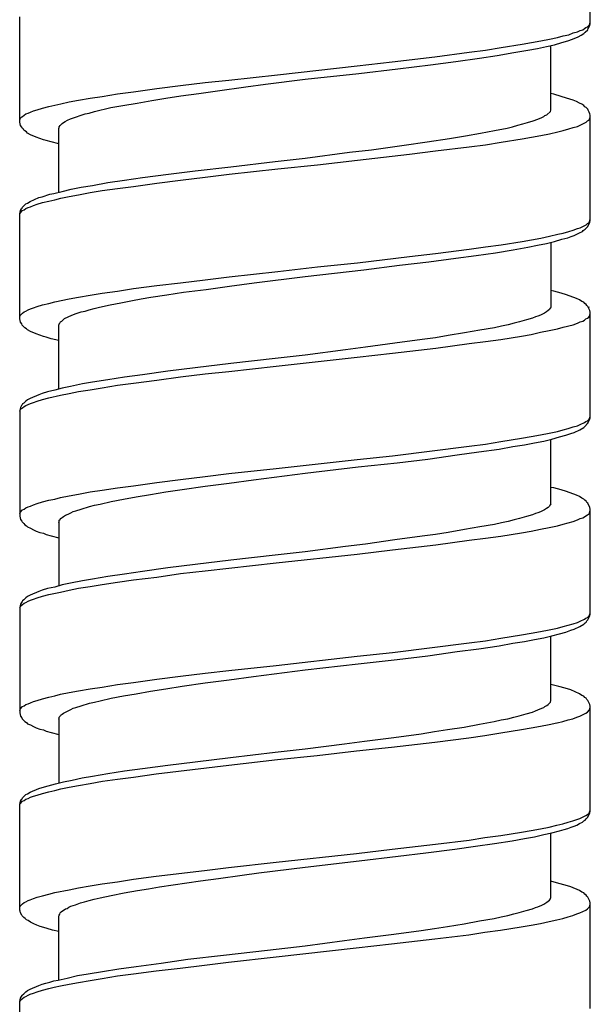
# Model space of a CAD drawing. Units: millimetres. Extents: x -424 to 509, y -164 to 938.
# Drawn here: x 263 to 277, y 366 to 391 of the extents above; entities that cross this region are included whole.
import ezdxf

# ---------------------------------------------------------------- set-up
doc = ezdxf.new("R2010")
doc.units = ezdxf.units.MM
doc.header["$LTSCALE"] = 6.666667

# ---------------------------------------------------------------- blocks, each defined once
blk = doc.blocks.new('1984.CT64.ACT.MT_V3')
for p, q in [((40.267, -510.408), (40.267, -507.731)), ((25.767, -512.906), (25.767, -510.229)), ((40.119, -510.525), (40.151, -510.504)), ((40.151, -510.504), (40.193, -510.483)), ((40.193, -510.483), (40.246, -510.43)), ((40.214, -510.525), (40.235, -510.483)), ((40.235, -510.483), (40.256, -510.451)), ((40.246, -510.43), (40.267, -510.366)), ((40.256, -510.451), (40.267, -510.408)), ((39.23, -510.8), (39.431, -510.758)), ((39.431, -510.758), (39.579, -510.715)), ((39.579, -510.715), (39.717, -510.684)), ((39.717, -510.684), (39.833, -510.641)), ((39.812, -510.8), (39.96, -510.737)), ((39.833, -510.641), (39.939, -510.61)), ((39.939, -510.61), (40.013, -510.578)), ((39.96, -510.737), (40.034, -510.694)), ((40.013, -510.578), (40.077, -510.557)), ((40.034, -510.694), (40.098, -510.652)), ((40.077, -510.557), (40.119, -510.525)), ((40.098, -510.652), (40.14, -510.62)), ((40.14, -510.62), (40.204, -510.557)), ((40.204, -510.557), (40.214, -510.525)), ((37.6, -511.075), (38.002, -511.012)), ((38.002, -511.012), (38.531, -510.927)), ((38.531, -510.927), (38.775, -510.885)), ((38.775, -510.885), (39.008, -510.842)), ((38.923, -511.033), (39.156, -510.98)), ((39.008, -510.842), (39.23, -510.8)), ((39.156, -510.98), (39.357, -510.938)), ((39.262, -512.599), (39.262, -510.959)), ((39.357, -510.938), (39.547, -510.885)), ((39.547, -510.885), (39.696, -510.842)), ((39.696, -510.842), (39.812, -510.8)), ((35.229, -511.372), (36.319, -511.245)), ((36.319, -511.245), (37.187, -511.128)), ((37.187, -511.128), (37.6, -511.075)), ((37.452, -511.276), (37.896, -511.213)), ((37.896, -511.213), (38.32, -511.139)), ((38.32, -511.139), (38.679, -511.075)), ((38.679, -511.075), (38.923, -511.033)), ((32.318, -511.7), (34.34, -511.477)), ((34.34, -511.477), (35.229, -511.372)), ((35.377, -511.552), (36.203, -511.446)), ((36.203, -511.446), (36.848, -511.361)), ((36.848, -511.361), (37.452, -511.276)), ((31.08, -511.837), (32.318, -511.7)), ((33.017, -511.816), (34.382, -511.668)), ((34.382, -511.668), (35.377, -511.552)), ((29.249, -512.049), (29.852, -511.975)), ((29.852, -511.975), (30.477, -511.901)), ((30.477, -511.901), (31.08, -511.837)), ((30.794, -512.113), (31.514, -512.007)), ((31.514, -512.007), (32.011, -511.943)), ((32.011, -511.943), (33.017, -511.816)), ((27.556, -512.292), (27.863, -512.25)), ((27.863, -512.25), (28.254, -512.187)), ((28.254, -512.187), (28.656, -512.134)), ((28.656, -512.134), (29.249, -512.049)), ((29.482, -512.292), (29.863, -512.24)), ((29.863, -512.24), (30.318, -512.176)), ((30.318, -512.176), (30.794, -512.113)), ((39.336, -512.197), (39.262, -512.176)), ((39.526, -512.25), (39.336, -512.197)), ((39.664, -512.292), (39.526, -512.25)), ((26.349, -512.546), (26.508, -512.504)), ((26.508, -512.504), (26.656, -512.472)), ((26.656, -512.472), (26.815, -512.441)), ((26.815, -512.441), (27.026, -512.388)), ((27.026, -512.388), (27.259, -512.345)), ((27.259, -512.345), (27.556, -512.292)), ((28.085, -512.536), (28.392, -512.483)), ((28.392, -512.483), (28.752, -512.419)), ((28.752, -512.419), (29.122, -512.356)), ((29.122, -512.356), (29.482, -512.292)), ((39.748, -512.324), (39.664, -512.292)), ((39.833, -512.345), (39.748, -512.324)), ((39.918, -512.377), (39.833, -512.345)), ((39.992, -512.419), (39.918, -512.377)), ((40.055, -512.451), (39.992, -512.419)), ((40.098, -512.483), (40.055, -512.451)), ((40.129, -512.515), (40.098, -512.483)), ((40.161, -512.536), (40.129, -512.515)), ((25.82, -512.769), (25.841, -512.758)), ((25.841, -512.758), (25.926, -512.695)), ((25.926, -512.695), (25.979, -512.673)), ((25.979, -512.673), (26.042, -512.652)), ((26.042, -512.652), (26.116, -512.621)), ((26.116, -512.621), (26.211, -512.589)), ((26.211, -512.589), (26.349, -512.546)), ((27.185, -512.779), (27.333, -512.726)), ((27.333, -512.726), (27.429, -512.695)), ((27.429, -512.695), (27.534, -512.673)), ((27.534, -512.673), (27.672, -512.631)), ((27.672, -512.631), (28.085, -512.536)), ((39.039, -512.79), (39.082, -512.758)), ((39.082, -512.758), (39.113, -512.737)), ((39.113, -512.737), (39.166, -512.716)), ((39.166, -512.716), (39.251, -512.631)), ((39.251, -512.631), (39.262, -512.599)), ((40.204, -512.578), (40.161, -512.536)), ((40.214, -512.599), (40.204, -512.578)), ((40.235, -512.652), (40.214, -512.599)), ((40.256, -512.695), (40.235, -512.652)), ((40.267, -512.726), (40.256, -512.695)), ((40.267, -515.404), (40.267, -512.726)), ((25.767, -512.843), (25.777, -512.822)), ((25.788, -512.991), (25.767, -512.906)), ((25.777, -512.822), (25.799, -512.79)), ((25.82, -513.033), (25.788, -512.991)), ((25.799, -512.79), (25.82, -512.769)), ((26.772, -513.023), (26.794, -512.991)), ((26.794, -512.991), (26.846, -512.938)), ((26.846, -512.938), (26.878, -512.917)), ((26.878, -512.917), (26.921, -512.885)), ((26.921, -512.885), (26.984, -512.853)), ((26.984, -512.853), (27.058, -512.822)), ((27.058, -512.822), (27.185, -512.779)), ((38.288, -513.023), (38.425, -512.98)), ((38.425, -512.98), (38.552, -512.949)), ((38.552, -512.949), (38.669, -512.917)), ((38.669, -512.917), (38.817, -512.875)), ((38.817, -512.875), (38.933, -512.832)), ((38.933, -512.832), (39.039, -512.79)), ((39.833, -513.044), (39.939, -513.012)), ((39.939, -513.012), (40.013, -512.98)), ((40.013, -512.98), (40.161, -512.906)), ((40.161, -512.906), (40.193, -512.875)), ((40.193, -512.875), (40.225, -512.853)), ((40.225, -512.853), (40.246, -512.822)), ((40.246, -512.822), (40.256, -512.8)), ((40.256, -512.8), (40.267, -512.769)), ((25.83, -513.054), (25.82, -513.033)), ((25.852, -513.076), (25.83, -513.054)), ((25.873, -513.107), (25.852, -513.076)), ((25.894, -513.129), (25.873, -513.107)), ((25.936, -513.15), (25.894, -513.129)), ((25.968, -513.181), (25.936, -513.15)), ((26.042, -513.224), (25.968, -513.181)), ((26.19, -513.287), (26.042, -513.224)), ((26.762, -513.065), (26.772, -513.044)), ((26.762, -514.684), (26.762, -513.065)), ((26.772, -513.044), (26.772, -513.023)), ((36.69, -513.319), (37.092, -513.256)), ((37.092, -513.256), (37.473, -513.181)), ((37.473, -513.181), (37.833, -513.118)), ((37.833, -513.118), (38.15, -513.054)), ((38.15, -513.054), (38.288, -513.023)), ((38.775, -513.287), (39.008, -513.245)), ((39.008, -513.245), (39.23, -513.203)), ((39.23, -513.203), (39.441, -513.15)), ((39.441, -513.15), (39.579, -513.118)), ((39.579, -513.118), (39.717, -513.076)), ((39.717, -513.076), (39.833, -513.044)), ((26.275, -513.319), (26.19, -513.287)), ((26.37, -513.351), (26.275, -513.319)), ((26.444, -513.372), (26.37, -513.351)), ((26.571, -513.404), (26.444, -513.372)), ((26.762, -513.457), (26.571, -513.404)), ((34.71, -513.605), (35.536, -513.488)), ((35.536, -513.488), (36.118, -513.404)), ((36.118, -513.404), (36.69, -513.319)), ((37.187, -513.531), (37.6, -513.478)), ((37.6, -513.478), (38.002, -513.414)), ((38.002, -513.414), (38.531, -513.33)), ((38.531, -513.33), (38.775, -513.287)), ((33.017, -513.817), (34.149, -513.668)), ((34.149, -513.668), (34.71, -513.605)), ((34.351, -513.869), (35.674, -513.721)), ((35.674, -513.721), (36.33, -513.637)), ((36.33, -513.637), (37.187, -513.531)), ((31.133, -514.039), (32.255, -513.901)), ((32.255, -513.901), (33.017, -513.817)), ((32.329, -514.092), (33.334, -513.986)), ((33.334, -513.986), (34.351, -513.869)), ((28.889, -514.314), (29.545, -514.229)), ((29.545, -514.229), (30.223, -514.145)), ((30.223, -514.145), (31.133, -514.039)), ((30.477, -514.303), (31.091, -514.229)), ((31.091, -514.229), (32.329, -514.092)), ((27.619, -514.515), (28.011, -514.441)), ((28.011, -514.441), (28.434, -514.377)), ((28.434, -514.377), (28.889, -514.314)), ((28.656, -514.536), (29.249, -514.452)), ((29.249, -514.452), (29.852, -514.377)), ((29.852, -514.377), (30.477, -514.303)), ((26.338, -514.801), (26.529, -514.737)), ((26.529, -514.737), (26.635, -514.716)), ((26.635, -514.716), (26.846, -514.663)), ((26.846, -514.663), (27.079, -514.61)), ((27.026, -514.79), (27.259, -514.748)), ((27.079, -514.61), (27.333, -514.557)), ((27.259, -514.748), (27.556, -514.695)), ((27.333, -514.557), (27.619, -514.515)), ((27.556, -514.695), (27.863, -514.642)), ((27.863, -514.642), (28.254, -514.589)), ((28.254, -514.589), (28.656, -514.536)), ((25.841, -515.065), (25.926, -514.981)), ((25.926, -514.981), (25.968, -514.96)), ((25.968, -514.96), (26.031, -514.917)), ((26.031, -514.917), (26.254, -514.822)), ((26.116, -515.023), (26.211, -514.991)), ((26.211, -514.991), (26.349, -514.949)), ((26.254, -514.822), (26.338, -514.801)), ((26.349, -514.949), (26.508, -514.907)), ((26.508, -514.907), (26.656, -514.875)), ((26.656, -514.875), (26.815, -514.833)), ((26.815, -514.833), (27.026, -514.79)), ((25.767, -515.235), (25.788, -515.15)), ((25.767, -515.245), (25.777, -515.214)), ((25.767, -517.902), (25.767, -515.235)), ((25.777, -515.214), (25.841, -515.15)), ((25.788, -515.15), (25.809, -515.108)), ((25.809, -515.108), (25.83, -515.087)), ((25.83, -515.087), (25.841, -515.065)), ((25.841, -515.15), (25.883, -515.129)), ((25.883, -515.129), (25.926, -515.097)), ((25.926, -515.097), (25.979, -515.076)), ((25.979, -515.076), (26.042, -515.055)), ((26.042, -515.055), (26.116, -515.023)), ((40.013, -515.584), (40.161, -515.51)), ((40.161, -515.51), (40.193, -515.478)), ((40.193, -515.478), (40.225, -515.457)), ((40.204, -515.552), (40.256, -515.446)), ((40.225, -515.457), (40.246, -515.425)), ((40.246, -515.425), (40.256, -515.394)), ((40.256, -515.394), (40.267, -515.372)), ((40.256, -515.446), (40.267, -515.404)), ((39.23, -515.796), (39.441, -515.753)), ((39.441, -515.753), (39.579, -515.722)), ((39.579, -515.722), (39.717, -515.679)), ((39.717, -515.679), (39.833, -515.648)), ((39.833, -515.648), (39.939, -515.605)), ((39.854, -515.785), (39.928, -515.753)), ((39.928, -515.753), (39.992, -515.711)), ((39.939, -515.605), (40.013, -515.584)), ((39.992, -515.711), (40.066, -515.679)), ((40.066, -515.679), (40.087, -515.658)), ((40.087, -515.658), (40.14, -515.626)), ((40.14, -515.626), (40.161, -515.595)), ((40.161, -515.595), (40.204, -515.552)), ((38.002, -516.018), (38.531, -515.933)), ((38.531, -515.933), (38.775, -515.891)), ((38.775, -515.891), (39.008, -515.849)), ((38.923, -516.029), (39.156, -515.986)), ((39.008, -515.849), (39.23, -515.796)), ((39.156, -515.986), (39.357, -515.933)), ((39.262, -515.955), (39.262, -517.606)), ((39.357, -515.933), (39.547, -515.88)), ((39.547, -515.88), (39.696, -515.838)), ((39.696, -515.838), (39.78, -515.806)), ((39.78, -515.806), (39.854, -515.785)), ((35.674, -516.314), (36.33, -516.24)), ((36.33, -516.24), (37.187, -516.134)), ((37.187, -516.134), (37.6, -516.071)), ((37.367, -516.293), (37.854, -516.219)), ((37.6, -516.071), (38.002, -516.018)), ((37.854, -516.219), (38.309, -516.145)), ((38.309, -516.145), (38.679, -516.082)), ((38.679, -516.082), (38.923, -516.029)), ((33.334, -516.579), (34.351, -516.473)), ((34.351, -516.473), (35.674, -516.314)), ((35.42, -516.537), (36.16, -516.452)), ((36.16, -516.452), (36.848, -516.357)), ((36.848, -516.357), (37.367, -516.293)), ((31.091, -516.833), (32.329, -516.695)), ((32.329, -516.695), (33.334, -516.579)), ((33.017, -516.822), (34.509, -516.653)), ((34.509, -516.653), (35.42, -516.537)), ((29.249, -517.055), (29.852, -516.981)), ((29.852, -516.981), (30.477, -516.907)), ((30.477, -516.907), (31.091, -516.833)), ((31.101, -517.066), (31.726, -516.981)), ((31.726, -516.981), (33.017, -516.822)), ((27.556, -517.299), (27.863, -517.246)), ((27.863, -517.246), (28.254, -517.193)), ((28.254, -517.193), (28.656, -517.129)), ((28.656, -517.129), (29.249, -517.055)), ((29.503, -517.288), (29.926, -517.225)), ((29.926, -517.225), (30.509, -517.151)), ((30.509, -517.151), (31.101, -517.066)), ((39.336, -517.193), (39.262, -517.182)), ((39.526, -517.246), (39.336, -517.193)), ((39.664, -517.288), (39.526, -517.246)), ((26.349, -517.542), (26.508, -517.51)), ((26.508, -517.51), (26.656, -517.468)), ((26.656, -517.468), (27.026, -517.394)), ((27.026, -517.394), (27.259, -517.352)), ((27.259, -517.352), (27.556, -517.299)), ((28.064, -517.542), (28.339, -517.489)), ((28.339, -517.489), (28.635, -517.436)), ((28.635, -517.436), (28.857, -517.394)), ((28.857, -517.394), (29.101, -517.352)), ((29.101, -517.352), (29.503, -517.288)), ((39.918, -517.383), (39.664, -517.288)), ((39.992, -517.415), (39.918, -517.383)), ((40.055, -517.457), (39.992, -517.415)), ((40.098, -517.479), (40.055, -517.457)), ((40.129, -517.51), (40.098, -517.479)), ((40.161, -517.532), (40.129, -517.51)), ((25.777, -517.817), (25.841, -517.754)), ((25.841, -517.754), (25.883, -517.722)), ((25.883, -517.722), (25.926, -517.701)), ((25.926, -517.701), (25.979, -517.669)), ((25.979, -517.669), (26.042, -517.648)), ((26.042, -517.648), (26.116, -517.616)), ((26.116, -517.616), (26.211, -517.584)), ((26.211, -517.584), (26.349, -517.542)), ((27.09, -517.807), (27.206, -517.764)), ((27.206, -517.764), (27.333, -517.722)), ((27.333, -517.722), (27.429, -517.701)), ((27.429, -517.701), (27.534, -517.669)), ((27.534, -517.669), (27.661, -517.637)), ((27.661, -517.637), (27.799, -517.606)), ((27.799, -517.606), (28.064, -517.542)), ((39.103, -517.754), (38.997, -517.807)), ((39.156, -517.722), (39.103, -517.754)), ((39.198, -517.69), (39.156, -517.722)), ((39.23, -517.659), (39.198, -517.69)), ((39.24, -517.637), (39.23, -517.659)), ((39.251, -517.627), (39.24, -517.637)), ((39.262, -517.606), (39.251, -517.627)), ((40.182, -517.563), (40.161, -517.532)), ((40.204, -517.584), (40.182, -517.563)), ((40.256, -517.69), (40.204, -517.584)), ((40.235, -517.606), (40.216, -517.609)), ((40.246, -517.828), (40.267, -517.764)), ((40.267, -517.733), (40.256, -517.69)), ((40.267, -520.41), (40.267, -517.733)), ((25.767, -517.838), (25.777, -517.817)), ((25.788, -517.987), (25.767, -517.902)), ((25.82, -518.029), (25.788, -517.987)), ((26.772, -518.029), (26.783, -518.008)), ((26.783, -518.008), (26.804, -517.976)), ((26.804, -517.976), (26.836, -517.955)), ((26.836, -517.955), (26.868, -517.923)), ((26.868, -517.923), (26.91, -517.891)), ((26.91, -517.891), (26.995, -517.849)), ((26.995, -517.849), (27.09, -517.807)), ((38.33, -518.008), (38.182, -518.05)), ((38.468, -517.976), (38.33, -518.008)), ((38.648, -517.923), (38.468, -517.976)), ((38.796, -517.881), (38.648, -517.923)), ((38.87, -517.849), (38.796, -517.881)), ((38.933, -517.828), (38.87, -517.849)), ((38.997, -517.807), (38.933, -517.828)), ((39.833, -518.05), (39.939, -518.008)), ((39.939, -518.008), (40.013, -517.976)), ((40.013, -517.976), (40.077, -517.955)), ((40.077, -517.955), (40.119, -517.934)), ((40.119, -517.934), (40.151, -517.902)), ((40.151, -517.902), (40.193, -517.881)), ((40.193, -517.881), (40.225, -517.86)), ((40.225, -517.86), (40.246, -517.828)), ((25.83, -518.061), (25.82, -518.029)), ((25.894, -518.124), (25.83, -518.061)), ((25.936, -518.156), (25.894, -518.124)), ((25.968, -518.177), (25.936, -518.156)), ((26.042, -518.22), (25.968, -518.177)), ((26.19, -518.283), (26.042, -518.22)), ((26.762, -518.05), (26.772, -518.04)), ((26.762, -519.68), (26.762, -518.05)), ((26.772, -518.04), (26.772, -518.029)), ((37.071, -518.251), (36.658, -518.325)), ((37.462, -518.188), (37.071, -518.251)), ((37.833, -518.124), (37.462, -518.188)), ((38.013, -518.082), (37.833, -518.124)), ((38.182, -518.05), (38.013, -518.082)), ((38.764, -518.294), (38.997, -518.241)), ((38.997, -518.241), (39.219, -518.198)), ((39.219, -518.198), (39.431, -518.156)), ((39.431, -518.156), (39.579, -518.114)), ((39.579, -518.114), (39.833, -518.05)), ((26.275, -518.315), (26.19, -518.283)), ((26.37, -518.347), (26.275, -518.315)), ((26.444, -518.368), (26.37, -518.347)), ((26.571, -518.41), (26.444, -518.368)), ((26.762, -518.452), (26.571, -518.41)), ((35.991, -518.421), (35.303, -518.516)), ((36.33, -518.378), (35.991, -518.421)), ((36.658, -518.325), (36.33, -518.378)), ((37.187, -518.526), (37.6, -518.474)), ((37.6, -518.474), (37.991, -518.421)), ((37.991, -518.421), (38.521, -518.336)), ((38.521, -518.336), (38.764, -518.294)), ((34.044, -518.685), (33.017, -518.823)), ((34.552, -518.622), (34.044, -518.685)), ((35.303, -518.516), (34.552, -518.622)), ((35.24, -518.77), (36.34, -518.643)), ((36.34, -518.643), (37.187, -518.526)), ((32.255, -518.907), (31.133, -519.034)), ((33.017, -518.823), (32.255, -518.907)), ((32.287, -519.098), (34.34, -518.876)), ((34.34, -518.876), (35.24, -518.77)), ((29.535, -519.225), (28.889, -519.32)), ((30.223, -519.14), (29.535, -519.225)), ((31.133, -519.034), (30.223, -519.14)), ((30.477, -519.299), (31.08, -519.236)), ((31.08, -519.236), (32.287, -519.098)), ((27.619, -519.511), (27.365, -519.553)), ((28.011, -519.447), (27.619, -519.511)), ((28.434, -519.384), (28.011, -519.447)), ((28.889, -519.32), (28.434, -519.384)), ((28.656, -519.532), (29.249, -519.458)), ((29.249, -519.458), (29.852, -519.373)), ((29.852, -519.373), (30.477, -519.299)), ((26.476, -519.754), (26.338, -519.797)), ((26.656, -519.712), (26.476, -519.754)), ((26.846, -519.659), (26.656, -519.712)), ((27.058, -519.617), (26.846, -519.659)), ((27.026, -519.797), (27.259, -519.744)), ((27.365, -519.553), (27.058, -519.617)), ((27.259, -519.744), (27.556, -519.701)), ((27.556, -519.701), (27.863, -519.648)), ((27.863, -519.648), (28.254, -519.585)), ((28.254, -519.585), (28.656, -519.532)), ((25.926, -519.987), (25.873, -520.04)), ((25.968, -519.955), (25.926, -519.987)), ((26.031, -519.924), (25.968, -519.955)), ((26.254, -519.828), (26.031, -519.924)), ((26.116, -520.019), (26.211, -519.987)), ((26.211, -519.987), (26.349, -519.945)), ((26.338, -519.797), (26.254, -519.828)), ((26.349, -519.945), (26.508, -519.902)), ((26.508, -519.902), (26.804, -519.839)), ((26.804, -519.839), (27.026, -519.797)), ((25.788, -520.146), (25.767, -520.23)), ((25.767, -520.241), (25.777, -520.22)), ((25.767, -520.23), (25.767, -522.908)), ((25.777, -520.22), (25.799, -520.188)), ((25.809, -520.103), (25.788, -520.146)), ((25.799, -520.188), (25.82, -520.178)), ((25.83, -520.082), (25.809, -520.103)), ((25.82, -520.178), (25.841, -520.156)), ((25.841, -520.061), (25.83, -520.082)), ((25.873, -520.04), (25.841, -520.061)), ((25.841, -520.156), (25.883, -520.125)), ((25.883, -520.125), (25.926, -520.103)), ((25.926, -520.103), (25.979, -520.072)), ((25.979, -520.072), (26.042, -520.051)), ((26.042, -520.051), (26.116, -520.019)), ((40.119, -520.527), (40.151, -520.506)), ((40.151, -520.506), (40.193, -520.485)), ((40.193, -520.485), (40.225, -520.453)), ((40.204, -520.548), (40.256, -520.442)), ((40.225, -520.453), (40.246, -520.421)), ((40.246, -520.421), (40.256, -520.4)), ((40.256, -520.4), (40.267, -520.368)), ((40.256, -520.442), (40.267, -520.41)), ((39.219, -520.802), (39.431, -520.76)), ((39.431, -520.76), (39.579, -520.717)), ((39.579, -520.717), (39.706, -520.686)), ((39.706, -520.686), (39.833, -520.643)), ((39.833, -520.643), (39.939, -520.612)), ((39.854, -520.781), (40.002, -520.717)), ((39.939, -520.612), (40.013, -520.58)), ((40.002, -520.717), (40.098, -520.654)), ((40.013, -520.58), (40.119, -520.527)), ((40.098, -520.654), (40.14, -520.622)), ((40.14, -520.622), (40.161, -520.601)), ((40.161, -520.601), (40.182, -520.569)), ((40.182, -520.569), (40.204, -520.548)), ((37.6, -521.077), (37.991, -521.014)), ((37.991, -521.014), (38.521, -520.929)), ((38.521, -520.929), (38.764, -520.887)), ((38.764, -520.887), (38.997, -520.844)), ((38.849, -521.045), (39.082, -521.003)), ((38.997, -520.844), (39.219, -520.802)), ((39.082, -521.003), (39.293, -520.95)), ((39.262, -522.601), (39.262, -520.961)), ((39.293, -520.95), (39.484, -520.897)), ((39.484, -520.897), (39.643, -520.855)), ((39.643, -520.855), (39.77, -520.813)), ((39.77, -520.813), (39.854, -520.781)), ((35.24, -521.374), (37.187, -521.13)), ((37.187, -521.13), (37.6, -521.077)), ((37.431, -521.278), (37.949, -521.204)), ((37.949, -521.204), (38.298, -521.141)), ((38.298, -521.141), (38.595, -521.098)), ((38.595, -521.098), (38.849, -521.045)), ((32.287, -521.702), (34.34, -521.469)), ((34.34, -521.469), (35.24, -521.374)), ((35.356, -521.554), (36.139, -521.458)), ((36.139, -521.458), (36.88, -521.352)), ((36.88, -521.352), (37.431, -521.278)), ((31.08, -521.829), (32.287, -521.702)), ((33.017, -521.818), (34.372, -521.659)), ((34.372, -521.659), (35.356, -521.554)), ((29.249, -522.051), (29.852, -521.977)), ((29.852, -521.977), (30.477, -521.903)), ((30.477, -521.903), (31.08, -521.829)), ((31.091, -522.072), (31.705, -521.987)), ((31.705, -521.987), (33.017, -521.818)), ((27.556, -522.294), (27.863, -522.252)), ((27.863, -522.252), (28.254, -522.189)), ((28.254, -522.189), (28.656, -522.136)), ((28.656, -522.136), (29.249, -522.051)), ((29.482, -522.294), (29.895, -522.231)), ((29.895, -522.231), (30.477, -522.146)), ((30.477, -522.146), (31.091, -522.072)), ((39.336, -522.189), (39.262, -522.178)), ((39.526, -522.241), (39.336, -522.189)), ((39.664, -522.284), (39.526, -522.241)), ((26.349, -522.548), (26.508, -522.506)), ((26.508, -522.506), (26.656, -522.474)), ((26.656, -522.474), (26.804, -522.432)), ((26.804, -522.432), (27.026, -522.39)), ((27.026, -522.39), (27.259, -522.347)), ((27.259, -522.347), (27.556, -522.294)), ((28.095, -522.538), (28.402, -522.474)), ((28.402, -522.474), (28.73, -522.421)), ((28.73, -522.421), (29.09, -522.358)), ((29.09, -522.358), (29.482, -522.294)), ((39.918, -522.379), (39.664, -522.284)), ((39.992, -522.411), (39.918, -522.379)), ((40.055, -522.453), (39.992, -522.411)), ((40.098, -522.474), (40.055, -522.453)), ((40.129, -522.506), (40.098, -522.474)), ((40.161, -522.527), (40.129, -522.506)), ((25.777, -522.813), (25.841, -522.75)), ((25.841, -522.75), (25.883, -522.728)), ((25.883, -522.728), (25.926, -522.697)), ((25.926, -522.697), (25.979, -522.675)), ((25.979, -522.675), (26.042, -522.654)), ((26.042, -522.654), (26.116, -522.622)), ((26.116, -522.622), (26.211, -522.591)), ((26.211, -522.591), (26.349, -522.548)), ((27.196, -522.771), (27.333, -522.728)), ((27.333, -522.728), (27.545, -522.665)), ((27.545, -522.665), (27.672, -522.633)), ((27.672, -522.633), (27.81, -522.601)), ((27.81, -522.601), (28.095, -522.538)), ((39.103, -522.75), (38.997, -522.802)), ((39.156, -522.718), (39.103, -522.75)), ((39.198, -522.686), (39.156, -522.718)), ((39.23, -522.654), (39.198, -522.686)), ((39.24, -522.633), (39.23, -522.654)), ((39.251, -522.622), (39.24, -522.633)), ((39.262, -522.601), (39.251, -522.622)), ((40.182, -522.559), (40.161, -522.527)), ((40.204, -522.58), (40.182, -522.559)), ((40.256, -522.686), (40.204, -522.58)), ((40.246, -522.824), (40.267, -522.76)), ((40.267, -522.728), (40.256, -522.686)), ((40.267, -525.406), (40.267, -522.728)), ((25.767, -522.845), (25.777, -522.813)), ((25.767, -522.908), (25.788, -522.993)), ((25.788, -522.993), (25.82, -523.035)), ((26.772, -523.014), (26.794, -522.993)), ((26.772, -523.046), (26.772, -523.014)), ((26.794, -522.993), (26.804, -522.972)), ((26.804, -522.972), (26.825, -522.961)), ((26.825, -522.961), (26.846, -522.94)), ((26.846, -522.94), (26.878, -522.919)), ((26.878, -522.919), (26.931, -522.887)), ((26.931, -522.887), (26.995, -522.855)), ((26.995, -522.855), (27.069, -522.824)), ((27.069, -522.824), (27.122, -522.792)), ((27.122, -522.792), (27.196, -522.771)), ((38.33, -523.004), (38.182, -523.046)), ((38.468, -522.972), (38.33, -523.004)), ((38.648, -522.919), (38.468, -522.972)), ((38.796, -522.877), (38.648, -522.919)), ((38.87, -522.845), (38.796, -522.877)), ((38.933, -522.824), (38.87, -522.845)), ((38.997, -522.802), (38.933, -522.824)), ((39.833, -523.046), (39.939, -523.004)), ((39.939, -523.004), (40.013, -522.972)), ((40.013, -522.972), (40.077, -522.951)), ((40.077, -522.951), (40.119, -522.929)), ((40.119, -522.929), (40.151, -522.898)), ((40.151, -522.898), (40.193, -522.877)), ((40.193, -522.877), (40.225, -522.855)), ((40.225, -522.855), (40.246, -522.824)), ((25.82, -523.035), (25.83, -523.056)), ((25.83, -523.056), (25.873, -523.099)), ((25.873, -523.099), (25.894, -523.131)), ((25.894, -523.131), (25.936, -523.152)), ((25.936, -523.152), (25.968, -523.183)), ((25.968, -523.183), (26.042, -523.215)), ((26.042, -523.215), (26.116, -523.258)), ((26.116, -523.258), (26.19, -523.289)), ((26.762, -523.067), (26.772, -523.046)), ((26.762, -523.067), (26.762, -524.688)), ((37.071, -523.247), (36.658, -523.321)), ((37.462, -523.183), (37.071, -523.247)), ((37.833, -523.12), (37.462, -523.183)), ((38.013, -523.078), (37.833, -523.12)), ((38.182, -523.046), (38.013, -523.078)), ((38.764, -523.289), (38.997, -523.236)), ((38.997, -523.236), (39.219, -523.194)), ((39.219, -523.194), (39.431, -523.152)), ((39.431, -523.152), (39.579, -523.109)), ((39.579, -523.109), (39.833, -523.046)), ((26.19, -523.289), (26.275, -523.321)), ((26.275, -523.321), (26.37, -523.342)), ((26.37, -523.342), (26.444, -523.374)), ((26.444, -523.374), (26.571, -523.406)), ((26.571, -523.406), (26.762, -523.459)), ((35.303, -523.512), (34.552, -523.617)), ((35.991, -523.416), (35.303, -523.512)), ((36.33, -523.374), (35.991, -523.416)), ((36.658, -523.321), (36.33, -523.374)), ((37.187, -523.522), (37.6, -523.469)), ((37.6, -523.469), (37.991, -523.416)), ((37.991, -523.416), (38.521, -523.332)), ((38.521, -523.332), (38.764, -523.289)), ((34.044, -523.681), (33.017, -523.818)), ((34.552, -523.617), (34.044, -523.681)), ((35.24, -523.766), (36.34, -523.639)), ((36.34, -523.639), (37.187, -523.522)), ((32.255, -523.903), (31.133, -524.03)), ((33.017, -523.818), (32.255, -523.903)), ((32.287, -524.094), (34.34, -523.871)), ((34.34, -523.871), (35.24, -523.766)), ((29.535, -524.221), (28.889, -524.316)), ((30.223, -524.136), (29.535, -524.221)), ((31.133, -524.03), (30.223, -524.136)), ((30.477, -524.295), (31.08, -524.231)), ((31.08, -524.231), (32.287, -524.094)), ((27.619, -524.506), (27.365, -524.549)), ((28.011, -524.443), (27.619, -524.506)), ((28.434, -524.379), (28.011, -524.443)), ((28.889, -524.316), (28.434, -524.379)), ((28.656, -524.528), (29.249, -524.454)), ((29.249, -524.454), (29.852, -524.369)), ((29.852, -524.369), (30.477, -524.295)), ((26.476, -524.75), (26.338, -524.792)), ((26.656, -524.708), (26.476, -524.75)), ((26.846, -524.655), (26.656, -524.708)), ((27.058, -524.612), (26.846, -524.655)), ((27.026, -524.792), (27.259, -524.739)), ((27.365, -524.549), (27.058, -524.612)), ((27.259, -524.739), (27.556, -524.697)), ((27.556, -524.697), (27.863, -524.644)), ((27.863, -524.644), (28.254, -524.581)), ((28.254, -524.581), (28.656, -524.528)), ((25.926, -524.983), (25.873, -525.036)), ((25.968, -524.951), (25.926, -524.983)), ((26.031, -524.919), (25.968, -524.951)), ((26.254, -524.824), (26.031, -524.919)), ((26.042, -525.046), (26.116, -525.015)), ((26.116, -525.015), (26.211, -524.983)), ((26.211, -524.983), (26.349, -524.94)), ((26.338, -524.792), (26.254, -524.824)), ((26.349, -524.94), (26.508, -524.898)), ((26.508, -524.898), (26.804, -524.835)), ((26.804, -524.835), (27.026, -524.792)), ((25.788, -525.142), (25.767, -525.226)), ((25.767, -525.237), (25.777, -525.216)), ((25.767, -525.226), (25.767, -527.904)), ((25.777, -525.216), (25.799, -525.184)), ((25.809, -525.099), (25.788, -525.142)), ((25.799, -525.184), (25.82, -525.173)), ((25.83, -525.078), (25.809, -525.099)), ((25.82, -525.173), (25.841, -525.152)), ((25.841, -525.057), (25.83, -525.078)), ((25.873, -525.036), (25.841, -525.057)), ((25.841, -525.152), (25.883, -525.12)), ((25.883, -525.12), (25.926, -525.099)), ((25.926, -525.099), (25.979, -525.067)), ((25.979, -525.067), (26.042, -525.046)), ((40.119, -525.523), (40.151, -525.501)), ((40.151, -525.501), (40.193, -525.48)), ((40.193, -525.48), (40.225, -525.448)), ((40.204, -525.544), (40.256, -525.438)), ((40.225, -525.448), (40.246, -525.417)), ((40.246, -525.417), (40.256, -525.396)), ((40.256, -525.396), (40.267, -525.364)), ((40.256, -525.438), (40.267, -525.406)), ((39.219, -525.798), (39.431, -525.755)), ((39.431, -525.755), (39.579, -525.713)), ((39.579, -525.713), (39.706, -525.681)), ((39.706, -525.681), (39.833, -525.639)), ((39.833, -525.639), (39.939, -525.607)), ((39.854, -525.777), (40.002, -525.713)), ((39.939, -525.607), (40.013, -525.575)), ((40.002, -525.713), (40.098, -525.65)), ((40.013, -525.575), (40.119, -525.523)), ((40.098, -525.65), (40.14, -525.618)), ((40.14, -525.618), (40.161, -525.597)), ((40.161, -525.597), (40.182, -525.565)), ((40.182, -525.565), (40.204, -525.544)), ((37.6, -526.073), (37.991, -526.009)), ((37.991, -526.009), (38.521, -525.925)), ((38.521, -525.925), (38.764, -525.882)), ((38.764, -525.882), (38.997, -525.84)), ((38.849, -526.041), (39.082, -525.999)), ((38.997, -525.84), (39.219, -525.798)), ((39.082, -525.999), (39.293, -525.946)), ((39.262, -527.597), (39.262, -525.956)), ((39.293, -525.946), (39.484, -525.893)), ((39.484, -525.893), (39.643, -525.851)), ((39.643, -525.851), (39.77, -525.808)), ((39.77, -525.808), (39.854, -525.777)), ((35.24, -526.369), (37.187, -526.126)), ((37.187, -526.126), (37.6, -526.073)), ((37.431, -526.274), (37.949, -526.2)), ((37.949, -526.2), (38.298, -526.136)), ((38.298, -526.136), (38.595, -526.094)), ((38.595, -526.094), (38.849, -526.041)), ((32.287, -526.697), (34.34, -526.465)), ((34.34, -526.465), (35.24, -526.369)), ((35.356, -526.549), (36.139, -526.454)), ((36.139, -526.454), (36.88, -526.348)), ((36.88, -526.348), (37.431, -526.274)), ((31.08, -526.824), (32.287, -526.697)), ((33.017, -526.814), (34.372, -526.655)), ((34.372, -526.655), (35.356, -526.549)), ((29.249, -527.047), (29.852, -526.973)), ((29.852, -526.973), (30.477, -526.898)), ((30.477, -526.898), (31.08, -526.824)), ((31.091, -527.068), (31.705, -526.983)), ((31.705, -526.983), (33.017, -526.814)), ((27.556, -527.29), (27.863, -527.248)), ((27.863, -527.248), (28.254, -527.184)), ((28.254, -527.184), (28.656, -527.131)), ((28.656, -527.131), (29.249, -527.047)), ((29.482, -527.29), (29.895, -527.227)), ((29.895, -527.227), (30.477, -527.142)), ((30.477, -527.142), (31.091, -527.068)), ((39.463, -527.237), (39.262, -527.184)), ((39.632, -527.279), (39.463, -527.237)), ((26.349, -527.544), (26.508, -527.502)), ((26.508, -527.502), (26.656, -527.47)), ((26.656, -527.47), (26.804, -527.428)), ((26.804, -527.428), (27.026, -527.385)), ((27.026, -527.385), (27.259, -527.343)), ((27.259, -527.343), (27.556, -527.29)), ((28.095, -527.534), (28.402, -527.47)), ((28.402, -527.47), (28.73, -527.417)), ((28.73, -527.417), (29.09, -527.354)), ((29.09, -527.354), (29.482, -527.29)), ((39.77, -527.322), (39.632, -527.279)), ((39.992, -527.417), (39.77, -527.322)), ((40.055, -527.459), (39.992, -527.417)), ((40.098, -527.481), (40.055, -527.459)), ((40.129, -527.512), (40.098, -527.481)), ((40.161, -527.534), (40.129, -527.512)), ((25.777, -527.809), (25.841, -527.745)), ((25.841, -527.745), (25.883, -527.724)), ((25.883, -527.724), (25.926, -527.692)), ((25.926, -527.692), (25.979, -527.671)), ((25.979, -527.671), (26.042, -527.65)), ((26.042, -527.65), (26.116, -527.618)), ((26.116, -527.618), (26.211, -527.586)), ((26.211, -527.586), (26.349, -527.544)), ((27.196, -527.766), (27.333, -527.724)), ((27.333, -527.724), (27.545, -527.661)), ((27.545, -527.661), (27.672, -527.629)), ((27.672, -527.629), (27.81, -527.597)), ((27.81, -527.597), (28.095, -527.534)), ((39.082, -527.766), (39.113, -527.745)), ((39.113, -527.745), (39.166, -527.713)), ((39.166, -527.713), (39.198, -527.692)), ((39.198, -527.692), (39.23, -527.661)), ((39.23, -527.661), (39.251, -527.629)), ((39.251, -527.618), (39.262, -527.597)), ((39.251, -527.629), (39.251, -527.618)), ((40.182, -527.565), (40.161, -527.534)), ((40.204, -527.586), (40.182, -527.565)), ((40.256, -527.692), (40.204, -527.586)), ((40.267, -527.735), (40.256, -527.692)), ((40.267, -530.403), (40.267, -527.735)), ((25.767, -527.84), (25.777, -527.809)), ((25.767, -527.904), (25.788, -527.989)), ((25.788, -527.989), (25.82, -528.031)), ((26.772, -528.01), (26.794, -527.989)), ((26.772, -528.042), (26.772, -528.01)), ((26.794, -527.989), (26.804, -527.967)), ((26.804, -527.967), (26.825, -527.957)), ((26.825, -527.957), (26.846, -527.936)), ((26.846, -527.936), (26.878, -527.915)), ((26.878, -527.915), (26.931, -527.883)), ((26.931, -527.883), (26.995, -527.851)), ((26.995, -527.851), (27.069, -527.819)), ((27.069, -527.819), (27.122, -527.788)), ((27.122, -527.788), (27.196, -527.766)), ((38.171, -528.052), (38.32, -528.01)), ((38.32, -528.01), (38.457, -527.978)), ((38.457, -527.978), (38.637, -527.925)), ((38.637, -527.925), (38.796, -527.883)), ((38.796, -527.883), (38.87, -527.851)), ((38.87, -527.851), (38.933, -527.83)), ((38.933, -527.83), (39.039, -527.788)), ((39.039, -527.788), (39.082, -527.766)), ((39.823, -528.052), (39.928, -528.01)), ((39.928, -528.01), (40.002, -527.989)), ((40.002, -527.989), (40.151, -527.915)), ((40.151, -527.915), (40.193, -527.883)), ((40.193, -527.883), (40.246, -527.83)), ((40.246, -527.83), (40.267, -527.766)), ((25.82, -528.031), (25.83, -528.052)), ((25.83, -528.052), (25.873, -528.094)), ((25.873, -528.094), (25.894, -528.126)), ((25.894, -528.126), (25.936, -528.147)), ((25.936, -528.147), (25.968, -528.179)), ((25.968, -528.179), (26.042, -528.211)), ((26.042, -528.211), (26.116, -528.253)), ((26.116, -528.253), (26.19, -528.285)), ((26.762, -528.063), (26.772, -528.042)), ((26.762, -528.063), (26.762, -529.683)), ((36.637, -528.327), (37.06, -528.264)), ((37.06, -528.264), (37.452, -528.19)), ((37.452, -528.19), (37.822, -528.126)), ((37.822, -528.126), (38.002, -528.084)), ((38.002, -528.084), (38.171, -528.052)), ((38.764, -528.286), (38.997, -528.244)), ((38.997, -528.244), (39.219, -528.201)), ((39.219, -528.201), (39.42, -528.159)), ((39.421, -528.159), (39.569, -528.126)), ((39.569, -528.126), (39.706, -528.084)), ((39.706, -528.084), (39.823, -528.052)), ((26.19, -528.285), (26.275, -528.317)), ((26.275, -528.317), (26.37, -528.338)), ((26.37, -528.338), (26.444, -528.37)), ((26.444, -528.37), (26.571, -528.401)), ((26.571, -528.401), (26.762, -528.454)), ((35.271, -528.528), (35.97, -528.433)), ((35.97, -528.433), (36.309, -528.38)), ((36.309, -528.38), (36.637, -528.327)), ((37.177, -528.539), (37.589, -528.475)), ((37.589, -528.477), (37.991, -528.413)), ((37.991, -528.413), (38.521, -528.328)), ((38.521, -528.328), (38.764, -528.286)), ((33.017, -528.815), (34.022, -528.687)), ((34.022, -528.687), (34.53, -528.624)), ((34.53, -528.624), (35.271, -528.528)), ((35.219, -528.773), (36.319, -528.645)), ((36.319, -528.645), (37.177, -528.539)), ((31.122, -529.038), (32.255, -528.9)), ((32.255, -528.9), (33.017, -528.815)), ((32.318, -529.09), (33.324, -528.985)), ((33.324, -528.985), (34.329, -528.868)), ((34.329, -528.868), (35.218, -528.773)), ((28.889, -529.313), (29.535, -529.228)), ((29.238, -529.45), (31.08, -529.228)), ((29.535, -529.228), (30.223, -529.143)), ((30.223, -529.143), (31.122, -529.038)), ((31.08, -529.228), (32.318, -529.09)), ((27.354, -529.556), (27.619, -529.514)), ((27.619, -529.514), (28.011, -529.44)), ((28.011, -529.44), (28.434, -529.376)), ((28.434, -529.376), (28.889, -529.313)), ((28.656, -529.535), (29.238, -529.45)), ((26.338, -529.8), (26.487, -529.757)), ((26.487, -529.757), (26.677, -529.704)), ((26.677, -529.704), (26.878, -529.651)), ((26.878, -529.651), (27.1, -529.609)), ((27.026, -529.789), (27.259, -529.747)), ((27.1, -529.609), (27.354, -529.556)), ((27.259, -529.747), (27.556, -529.694)), ((27.556, -529.694), (27.873, -529.641)), ((27.873, -529.641), (28.254, -529.588)), ((28.254, -529.588), (28.656, -529.535)), ((25.841, -530.064), (25.926, -529.98)), ((25.926, -529.98), (25.968, -529.958)), ((25.968, -529.958), (26.031, -529.916)), ((26.031, -529.916), (26.254, -529.821)), ((26.116, -530.022), (26.211, -529.99)), ((26.211, -529.99), (26.349, -529.948)), ((26.254, -529.821), (26.338, -529.8)), ((26.349, -529.948), (26.508, -529.905)), ((26.508, -529.905), (26.656, -529.874)), ((26.656, -529.874), (26.815, -529.831)), ((26.815, -529.831), (27.026, -529.789)), ((25.767, -530.234), (25.788, -530.149)), ((25.767, -530.244), (25.777, -530.212)), ((25.767, -532.911), (25.767, -530.234)), ((25.777, -530.212), (25.841, -530.149)), ((25.788, -530.149), (25.809, -530.107)), ((25.809, -530.107), (25.83, -530.085)), ((25.83, -530.085), (25.841, -530.064)), ((25.841, -530.149), (25.883, -530.128)), ((25.883, -530.128), (25.926, -530.096)), ((25.926, -530.096), (25.979, -530.075)), ((25.979, -530.075), (26.042, -530.043)), ((26.042, -530.043), (26.116, -530.022)), ((40.119, -530.53), (40.151, -530.509)), ((40.151, -530.509), (40.193, -530.488)), ((40.193, -530.488), (40.225, -530.456)), ((40.204, -530.551), (40.256, -530.445)), ((40.225, -530.456), (40.246, -530.424)), ((40.246, -530.424), (40.256, -530.392)), ((40.256, -530.392), (40.267, -530.371)), ((40.256, -530.445), (40.267, -530.403)), ((39.219, -530.805), (39.42, -530.752)), ((39.42, -530.752), (39.569, -530.72)), ((39.569, -530.72), (39.706, -530.678)), ((39.706, -530.678), (39.823, -530.646)), ((39.823, -530.646), (39.928, -530.615)), ((39.854, -530.784), (39.928, -530.752)), ((39.928, -530.615), (40.002, -530.583)), ((39.928, -530.752), (39.992, -530.71)), ((39.992, -530.71), (40.066, -530.678)), ((40.002, -530.583), (40.066, -530.551)), ((40.066, -530.551), (40.119, -530.53)), ((40.066, -530.678), (40.098, -530.646)), ((40.098, -530.646), (40.14, -530.625)), ((40.14, -530.625), (40.161, -530.593)), ((40.161, -530.593), (40.204, -530.551)), ((37.991, -531.017), (38.521, -530.932)), ((38.521, -530.932), (38.764, -530.89)), ((38.764, -530.89), (38.997, -530.847)), ((38.849, -531.049), (39.082, -530.996)), ((38.997, -530.847), (39.219, -530.805)), ((39.082, -530.996), (39.293, -530.953)), ((39.262, -532.594), (39.262, -530.953)), ((39.293, -530.953), (39.484, -530.9)), ((39.484, -530.9), (39.6, -530.869)), ((39.6, -530.869), (39.696, -530.837)), ((39.696, -530.837), (39.78, -530.805)), ((39.78, -530.805), (39.854, -530.784)), ((35.229, -531.366), (36.33, -531.239)), ((36.33, -531.239), (37.187, -531.133)), ((37.187, -531.133), (37.589, -531.07)), ((37.346, -531.292), (37.833, -531.218)), ((37.589, -531.07), (37.991, -531.017)), ((37.833, -531.218), (38.277, -531.154)), ((38.277, -531.154), (38.595, -531.091)), ((38.595, -531.091), (38.849, -531.049)), ((32.287, -531.694), (34.329, -531.472)), ((34.329, -531.472), (35.229, -531.366)), ((35.388, -531.546), (36.086, -531.461)), ((36.086, -531.461), (36.827, -531.366)), ((36.827, -531.366), (37.346, -531.292)), ((31.069, -531.832), (32.287, -531.694)), ((33.017, -531.821), (34.393, -531.662)), ((34.393, -531.662), (35.388, -531.546)), ((29.238, -532.054), (30.466, -531.906)), ((30.466, -531.906), (31.069, -531.832)), ((31.419, -532.022), (31.842, -531.969)), ((31.842, -531.969), (33.017, -531.821)), ((27.556, -532.297), (27.863, -532.245)), ((27.863, -532.245), (28.254, -532.192)), ((28.254, -532.192), (28.656, -532.128)), ((28.656, -532.128), (29.238, -532.054)), ((29.323, -532.319), (30.36, -532.17)), ((30.36, -532.17), (30.815, -532.107)), ((30.815, -532.107), (31.419, -532.022)), ((39.463, -532.234), (39.262, -532.181)), ((39.632, -532.276), (39.463, -532.234)), ((26.349, -532.551), (26.508, -532.509)), ((26.508, -532.509), (26.656, -532.467)), ((26.656, -532.467), (27.026, -532.393)), ((27.026, -532.393), (27.259, -532.35)), ((27.259, -532.35), (27.556, -532.297)), ((28.095, -532.541), (28.423, -532.477)), ((28.423, -532.477), (28.762, -532.414)), ((28.762, -532.414), (29.037, -532.372)), ((29.037, -532.372), (29.323, -532.319)), ((39.77, -532.319), (39.632, -532.276)), ((39.992, -532.414), (39.77, -532.319)), ((40.055, -532.456), (39.992, -532.414)), ((40.098, -532.477), (40.055, -532.456)), ((40.129, -532.509), (40.098, -532.477)), ((40.161, -532.53), (40.129, -532.509)), ((25.777, -532.816), (25.841, -532.753)), ((25.841, -532.753), (25.883, -532.721)), ((25.883, -532.721), (25.926, -532.7)), ((25.926, -532.7), (25.979, -532.668)), ((25.979, -532.668), (26.031, -532.647)), ((26.031, -532.647), (26.116, -532.615)), ((26.116, -532.615), (26.211, -532.583)), ((26.211, -532.583), (26.349, -532.551)), ((27.185, -532.774), (27.312, -532.731)), ((27.312, -532.731), (27.418, -532.7)), ((27.418, -532.7), (27.534, -532.668)), ((27.534, -532.668), (27.661, -532.636)), ((27.661, -532.636), (27.81, -532.604)), ((27.81, -532.604), (28.095, -532.541)), ((39.039, -532.784), (39.082, -532.763)), ((39.082, -532.763), (39.113, -532.742)), ((39.113, -532.742), (39.166, -532.71)), ((39.166, -532.71), (39.198, -532.689)), ((39.198, -532.689), (39.23, -532.657)), ((39.23, -532.657), (39.251, -532.626)), ((39.251, -532.615), (39.262, -532.594)), ((39.251, -532.626), (39.251, -532.615)), ((40.182, -532.562), (40.161, -532.53)), ((40.204, -532.583), (40.182, -532.562)), ((40.256, -532.689), (40.204, -532.583)), ((40.246, -532.827), (40.267, -532.763)), ((40.267, -532.731), (40.256, -532.689)), ((40.267, -535.409), (40.267, -532.731)), ((25.767, -532.837), (25.777, -532.816)), ((25.777, -532.943), (25.767, -532.911)), ((25.788, -532.985), (25.777, -532.943)), ((25.82, -533.038), (25.788, -532.985)), ((26.783, -533.017), (26.794, -532.985)), ((26.794, -532.985), (26.825, -532.954)), ((26.825, -532.954), (26.857, -532.933)), ((26.857, -532.933), (26.899, -532.901)), ((26.899, -532.901), (26.931, -532.88)), ((26.931, -532.88), (26.973, -532.869)), ((26.973, -532.869), (27.016, -532.837)), ((27.016, -532.837), (27.069, -532.816)), ((27.069, -532.816), (27.185, -532.774)), ((38.171, -533.049), (38.32, -533.007)), ((38.32, -533.007), (38.457, -532.975)), ((38.457, -532.975), (38.637, -532.922)), ((38.637, -532.922), (38.796, -532.88)), ((38.796, -532.88), (38.87, -532.848)), ((38.87, -532.848), (38.933, -532.827)), ((38.933, -532.827), (39.039, -532.784)), ((39.823, -533.049), (39.928, -533.007)), ((39.928, -533.007), (40.002, -532.985)), ((40.002, -532.985), (40.151, -532.911)), ((40.151, -532.911), (40.193, -532.88)), ((40.193, -532.88), (40.246, -532.827)), ((25.83, -533.06), (25.82, -533.038)), ((25.873, -533.102), (25.83, -533.06)), ((25.904, -533.123), (25.873, -533.102)), ((25.936, -533.155), (25.904, -533.123)), ((25.979, -533.176), (25.936, -533.155)), ((26.042, -533.218), (25.979, -533.176)), ((26.127, -533.261), (26.042, -533.218)), ((26.201, -533.292), (26.127, -533.261)), ((26.762, -533.07), (26.772, -533.038)), ((26.762, -534.679), (26.762, -533.07)), ((26.772, -533.038), (26.783, -533.017)), ((36.637, -533.324), (37.06, -533.261)), ((37.06, -533.261), (37.452, -533.187)), ((37.452, -533.187), (37.822, -533.123)), ((37.822, -533.123), (38.002, -533.081)), ((38.002, -533.081), (38.171, -533.049)), ((38.764, -533.292), (38.997, -533.25)), ((38.997, -533.25), (39.219, -533.197)), ((39.219, -533.197), (39.42, -533.155)), ((39.42, -533.155), (39.569, -533.123)), ((39.569, -533.123), (39.706, -533.081)), ((39.706, -533.081), (39.823, -533.049)), ((26.285, -533.324), (26.201, -533.292)), ((26.381, -533.356), (26.285, -533.324)), ((26.465, -533.377), (26.381, -533.356)), ((26.603, -533.419), (26.465, -533.377)), ((26.762, -533.451), (26.603, -533.419)), ((35.271, -533.525), (35.97, -533.43)), ((35.97, -533.43), (36.309, -533.377)), ((36.309, -533.377), (36.637, -533.324)), ((37.177, -533.536), (37.589, -533.472)), ((37.589, -533.472), (37.981, -533.419)), ((37.981, -533.419), (38.51, -533.335)), ((38.51, -533.335), (38.764, -533.292)), ((33.017, -533.822), (34.022, -533.684)), ((34.022, -533.684), (34.53, -533.62)), ((34.53, -533.62), (35.271, -533.525)), ((35.218, -533.769), (36.319, -533.642)), ((36.319, -533.642), (37.177, -533.536)), ((30.942, -534.054), (32.064, -533.927)), ((32.064, -533.927), (33.017, -533.822)), ((32.287, -534.097), (34.319, -533.874)), ((34.319, -533.874), (35.218, -533.769)), ((28.73, -534.34), (29.365, -534.256)), ((29.365, -534.256), (30.043, -534.16)), ((30.043, -534.16), (30.942, -534.054)), ((30.466, -534.308), (31.069, -534.234)), ((31.069, -534.234), (32.287, -534.097)), ((27.503, -534.531), (27.873, -534.467)), ((27.873, -534.467), (28.286, -534.404)), ((28.286, -534.404), (28.73, -534.34)), ((28.656, -534.531), (29.238, -534.457)), ((29.238, -534.457), (29.842, -534.383)), ((29.842, -534.383), (30.466, -534.308)), ((26.338, -534.795), (26.434, -534.764)), ((26.434, -534.764), (26.529, -534.742)), ((26.529, -534.742), (26.635, -534.711)), ((26.635, -534.711), (26.741, -534.689)), ((26.741, -534.689), (26.973, -534.637)), ((26.973, -534.637), (27.238, -534.573)), ((27.026, -534.795), (27.259, -534.753)), ((27.238, -534.573), (27.503, -534.531)), ((27.259, -534.753), (27.556, -534.7)), ((27.556, -534.7), (27.863, -534.647)), ((27.863, -534.647), (28.254, -534.584)), ((28.254, -534.584), (28.656, -534.531)), ((25.873, -535.039), (25.926, -534.986)), ((25.926, -534.986), (25.968, -534.954)), ((25.968, -534.954), (26.031, -534.922)), ((26.031, -534.922), (26.254, -534.827)), ((26.116, -535.018), (26.211, -534.986)), ((26.211, -534.986), (26.349, -534.943)), ((26.254, -534.827), (26.338, -534.795)), ((26.349, -534.943), (26.508, -534.901)), ((26.508, -534.901), (26.645, -534.869)), ((26.645, -534.869), (26.804, -534.838)), ((26.804, -534.838), (27.026, -534.795)), ((25.767, -535.229), (25.788, -535.145)), ((25.767, -535.24), (25.777, -535.219)), ((25.767, -537.907), (25.767, -535.229)), ((25.777, -535.219), (25.799, -535.187)), ((25.788, -535.145), (25.809, -535.102)), ((25.799, -535.187), (25.82, -535.176)), ((25.809, -535.102), (25.83, -535.081)), ((25.82, -535.176), (25.841, -535.155)), ((25.83, -535.081), (25.841, -535.06)), ((25.841, -535.06), (25.873, -535.039)), ((25.841, -535.155), (25.883, -535.123)), ((25.883, -535.123), (25.926, -535.102)), ((25.926, -535.102), (25.979, -535.07)), ((25.979, -535.07), (26.031, -535.049)), ((26.031, -535.049), (26.116, -535.018))]:
    blk.add_line(p, q)

msp = doc.modelspace()

# ---------------------------------------------------------------- block references
msp.add_blockref('1984.CT64.ACT.MT_V3', (237, 901.179))

doc.saveas('drawing.dxf')
